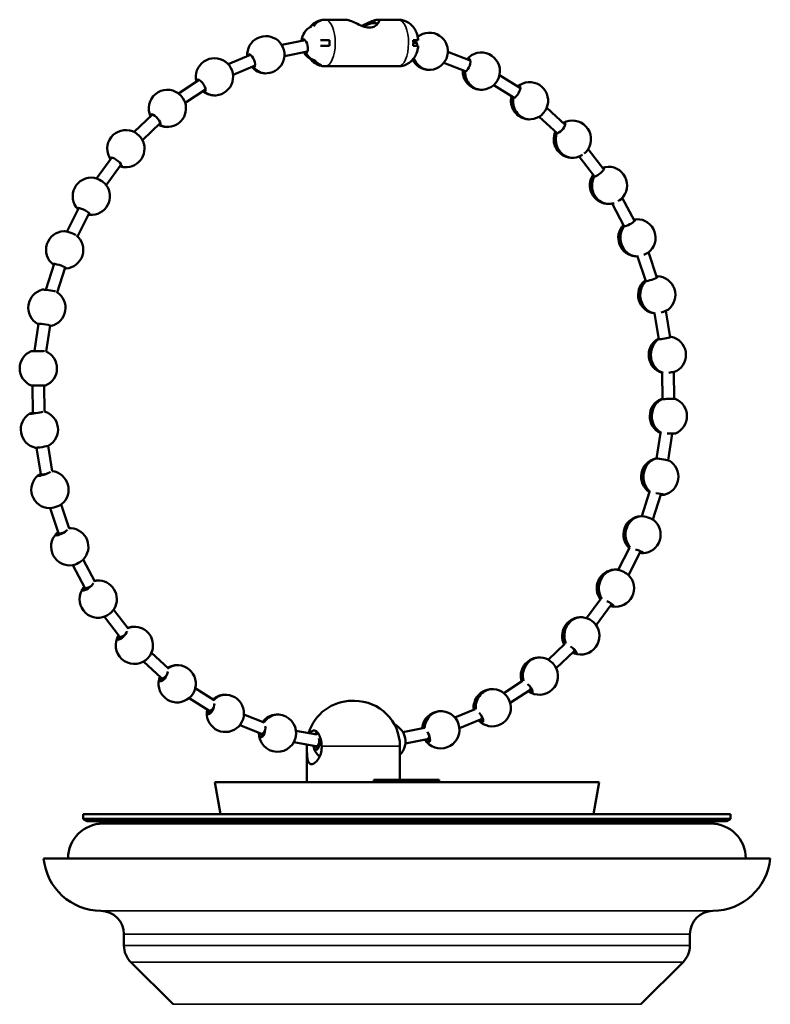
# Model space of a CAD drawing. Units: millimetres. Extents: x 460 to 917, y 108 to 626.
# Drawn here: x 460 to 524, y 311 to 395 of the extents above; entities that cross this region are included whole.
import ezdxf

# ---------------------------------------------------------------- set-up
doc = ezdxf.new("R2010")
doc.units = ezdxf.units.MM
doc.layers.add('Visible (ISO)', color=7, linetype='Continuous', lineweight=50)
doc.layers.add('Visible fina (ISO)', color=7, linetype='Continuous', lineweight=35)

msp = doc.modelspace()

# ---------------------------------------------------------------- linework, layer by layer
at = {"layer": 'Visible (ISO)'}
for p, q in [((485.781, 395.16), (485.781, 395.181)), ((486.231, 395.266), (486.274, 395.266)), ((487.692, 395.266), (486.274, 395.266)), ((490.868, 395.045), (490.868, 395.239)), ((491.105, 395.266), (491.148, 395.266)), ((492.566, 395.266), (491.148, 395.266)), ((484.531, 393.514), (482.525, 393.098)), ((494.116, 393.261), (493.832, 393.314)), ((484.734, 392.535), (482.759, 392.126)), ((484.569, 392.408), (484.656, 392.426)), ((498.724, 391.757), (496.798, 392.514)), ((479.849, 392.249), (477.93, 391.448)), ((498.358, 390.826), (496.462, 391.571)), ((480.234, 391.326), (478.345, 390.538)), ((480.083, 391.175), (480.197, 391.223)), ((480.166, 391.191), (480.127, 391.175)), ((485.693, 391.369), (485.693, 391.482)), ((492.544, 391.267), (486.252, 391.267)), ((498.212, 390.778), (498.257, 390.76)), ((475.437, 390.096), (473.662, 388.931)), ((503.02, 389.391), (501.235, 390.512)), ((475.985, 389.26), (474.238, 388.112)), ((475.858, 389.095), (475.979, 389.174)), ((475.962, 389.134), (475.901, 389.095)), ((502.488, 388.544), (500.73, 389.649)), ((502.361, 388.514), (502.402, 388.488)), ((506.877, 386.237), (505.286, 387.694)), ((471.429, 387.122), (469.854, 385.622)), ((506.202, 385.5), (504.634, 386.935)), ((472.118, 386.398), (470.568, 384.922)), ((472.021, 386.229), (472.131, 386.334)), ((472.129, 386.29), (472.065, 386.229)), ((506.093, 385.483), (506.128, 385.451)), ((510.18, 382.395), (508.836, 384.143)), ((467.95, 383.418), (466.623, 381.623)), ((509.387, 381.786), (508.062, 383.509)), ((468.754, 382.823), (467.452, 381.063)), ((468.69, 382.666), (468.775, 382.782)), ((468.788, 382.74), (468.734, 382.666)), ((509.295, 381.777), (509.323, 381.741)), ((512.832, 377.981), (511.778, 379.967)), ((465.106, 379.098), (464.071, 377.057)), ((511.948, 377.512), (510.91, 379.47)), ((465.998, 378.645), (464.989, 376.658)), ((465.966, 378.514), (466.02, 378.621)), ((466.046, 378.586), (466.009, 378.514)), ((511.871, 377.508), (511.89, 377.472)), ((513.808, 372.809), (513.092, 374.936)), ((514.756, 373.128), (514.026, 375.293)), ((462.984, 374.295), (462.277, 372.066)), ((463.937, 373.992), (463.256, 371.845)), ((463.931, 373.898), (463.957, 373.98)), ((463.993, 373.955), (463.975, 373.898)), ((513.741, 372.807), (513.752, 372.773)), ((514.91, 367.816), (514.538, 370.04)), ((515.896, 367.981), (515.515, 370.26)), ((461.648, 369.155), (461.3, 366.83)), ((462.637, 369.007), (462.303, 366.775)), ((462.647, 368.959), (462.654, 369.003)), ((462.696, 368.99), (462.691, 368.959)), ((514.848, 367.816), (514.853, 367.787)), ((515.22, 362.686), (515.201, 364.929)), ((516.22, 362.695), (516.2, 365.019)), ((461.139, 363.836), (461.159, 361.505)), ((462.139, 363.845), (462.158, 361.604)), ((515.161, 362.686), (515.161, 362.665)), ((514.728, 357.574), (515.056, 359.762)), ((515.717, 357.426), (516.058, 359.704)), ((462.457, 358.665), (462.822, 356.487)), ((461.471, 358.5), (461.85, 356.233)), ((514.667, 357.575), (514.665, 357.563)), ((513.45, 352.634), (514.107, 354.702)), ((514.404, 352.332), (515.087, 354.485)), ((463.583, 353.629), (464.274, 351.578)), ((462.635, 353.309), (463.355, 351.173)), ((513.384, 352.636), (513.383, 352.633)), ((511.425, 348.016), (512.383, 349.904)), ((512.317, 347.564), (513.315, 349.531)), ((465.479, 348.891), (466.469, 347.026)), ((464.596, 348.422), (465.627, 346.479)), ((465.618, 346.283), (465.627, 346.265)), ((508.716, 343.862), (509.939, 345.516)), ((468.089, 344.596), (469.339, 342.97)), ((509.52, 343.267), (510.796, 344.992)), ((467.296, 343.986), (468.599, 342.291)), ((468.621, 342.099), (468.652, 342.059)), ((505.408, 340.296), (506.85, 341.669)), ((471.331, 340.874), (472.795, 339.534)), ((506.097, 339.572), (507.603, 341.005)), ((470.656, 340.137), (472.183, 338.738)), ((472.236, 338.555), (472.29, 338.505)), ((501.6, 337.423), (503.212, 338.481)), ((475.103, 337.844), (476.731, 336.821)), ((502.149, 336.587), (503.832, 337.692)), ((504.021, 337.697), (504.036, 337.707)), ((474.572, 336.997), (476.271, 335.929)), ((488.579, 336.767), (488.779, 336.767)), ((476.353, 335.759), (476.43, 335.711)), ((497.404, 335.325), (499.135, 336.047)), ((479.286, 335.596), (481.027, 334.912)), ((497.789, 334.402), (499.598, 335.156)), ((499.782, 335.125), (499.824, 335.142)), ((478.92, 334.665), (480.739, 333.95)), ((483.745, 334.197), (485.556, 333.861)), ((492.942, 334.065), (494.786, 334.447)), ((480.85, 333.799), (480.94, 333.764)), ((483.563, 333.213), (485.452, 332.863)), ((493.145, 333.086), (495.029, 333.476)), ((495.202, 333.41), (495.27, 333.424)), ((484.679, 329.767), (484.679, 332.867)), ((485.587, 332.737), (485.682, 332.719)), ((492.679, 329.967), (492.679, 332.867)), ((490.958, 329.967), (490.432, 329.967)), ((490.432, 329.767), (490.432, 329.967)), ((491.821, 329.967), (490.958, 329.967)), ((490.958, 329.767), (490.958, 329.967)), ((491.821, 329.767), (491.821, 329.967)), ((492.926, 329.967), (491.821, 329.967)), ((494.004, 329.967), (492.926, 329.967)), ((492.926, 329.767), (492.926, 329.967)), ((494.967, 329.967), (494.004, 329.967)), ((494.004, 329.767), (494.004, 329.967)), ((496.046, 329.967), (494.967, 329.967)), ((494.967, 329.767), (494.967, 329.967)), ((496.046, 329.767), (496.046, 329.967)), ((476.782, 329.767), (509.782, 329.767)), ((477.265, 327.029), (476.782, 329.767)), ((509.299, 327.029), (509.782, 329.767)), ((521.082, 327.018), (465.482, 327.018)), ((465.482, 326.618), (465.482, 327.018)), ((521.082, 326.618), (465.482, 326.618)), ((465.829, 326.418), (465.482, 326.618)), ((520.277, 327.029), (466.287, 327.029)), ((520.736, 326.418), (521.082, 326.618)), ((521.082, 326.618), (521.082, 327.018)), ((520.736, 326.418), (465.829, 326.418)), ((519.382, 326.219), (467.182, 326.219)), ((462.077, 323.219), (524.487, 323.219)), ((468.982, 316.72), (468.982, 315.74)), ((517.582, 316.72), (517.582, 315.74)), ((473.196, 310.697), (469.568, 314.326)), ((513.368, 310.697), (516.996, 314.326))]:
    msp.add_line(p, q, dxfattribs=at)
for centre, radius, start, end in [((490.529, 393.367), 1.6, 80.17709, 125.43471), ((485.803, 393.267), 1.6, 116.93437, 173.49523), ((495.199, 392.552), 1.6, 274.08776, 128.3345), ((481.165, 392.256), 1.6, 274.08776, 184.4292), ((495.199, 392.552), 1.6, 142.91687, 148.73376), ((485.803, 393.267), 1.6, 209.91515, 243.06563), ((499.67, 390.848), 1.6, 274.08776, 140.33837), ((476.754, 390.363), 1.6, 274.08776, 195.08082), ((485.803, 393.267), 1.6, 249.1194, 256.16637), ((495.199, 392.552), 1.6, 206.78079, 265.91224), ((481.165, 392.256), 1.6, 220.84911, 265.91224), ((499.67, 390.848), 1.6, 176.75829, 265.91224), ((503.808, 388.305), 1.6, 274.08776, 129.65128), ((472.707, 387.648), 1.6, 54.11286, 205.37808), ((476.754, 390.363), 1.6, 231.50074, 265.91224), ((472.707, 387.648), 1.6, 274.08776, 33.06321), ((503.808, 388.305), 1.6, 166.07119, 265.91224), ((507.486, 385.002), 1.6, 327.39782, 119.3133), ((469.144, 384.191), 1.6, 68.66568, 215.30245), ((472.707, 387.648), 1.6, 241.798, 265.91224), ((507.486, 385.002), 1.6, 155.73322, 265.91224), ((469.144, 384.191), 1.6, 274.08776, 38.35913), ((507.486, 385.002), 1.6, 274.08776, 303.30685), ((469.144, 384.191), 1.6, 251.72236, 265.91224), ((510.592, 381.038), 1.6, 322.28936, 109.34865), ((466.175, 380.099), 1.6, 81.40741, 224.77651), ((510.592, 381.038), 1.6, 145.76857, 265.91224), ((466.175, 380.099), 1.6, 274.08776, 44.77651), ((510.592, 381.038), 1.6, 274.08776, 287.46969), ((466.175, 380.099), 1.6, 261.40741, 265.91224), ((513.033, 376.535), 1.6, 315.96705, 99.73382), ((513.033, 376.535), 1.6, 136.15373, 265.91224), ((463.89, 375.496), 1.6, 92.82527, 231.95364), ((463.89, 375.496), 1.6, 274.08776, 50.80278), ((513.033, 376.535), 1.6, 274.08776, 274.79898), ((514.734, 371.628), 1.6, 308.86806, 88.37033), ((514.734, 371.628), 1.6, 128.86806, 263.76977), ((462.358, 370.521), 1.6, 103.14323, 239.83745), ((462.358, 370.521), 1.6, 283.14323, 57.50484), ((515.643, 366.467), 1.6, 301.06272, 77.94004), ((515.643, 366.467), 1.6, 121.06272, 253.98436), ((461.626, 365.325), 1.6, 112.51605, 248.46992), ((461.626, 365.325), 1.6, 292.51605, 65.25507), ((515.733, 361.209), 1.6, 112.51605, 244.95637), ((515.733, 361.209), 1.6, 292.51605, 68.46992), ((461.716, 360.067), 1.6, 121.06272, 257.94004), ((461.716, 360.067), 1.6, 301.06272, 73.9547), ((515, 356.013), 1.6, 103.14323, 235.86918), ((515, 356.013), 1.6, 283.14323, 59.83745), ((462.625, 354.906), 1.6, 128.86806, 268.37033), ((462.625, 354.906), 1.6, 308.86806, 82.96847), ((513.468, 351.038), 1.6, 94.08776, 226.59371), ((513.468, 351.038), 1.6, 272.82527, 51.95364), ((464.325, 349.999), 1.6, 135.96705, 279.92051), ((464.325, 349.999), 1.6, 315.96705, 85.91224), ((511.183, 346.435), 1.6, 94.08776, 217.04268), ((511.183, 346.435), 1.6, 81.40741, 85.91224), ((466.766, 345.496), 1.6, 94.08776, 101.44839), ((466.766, 345.496), 1.6, 322.28936, 85.91224), ((511.183, 346.435), 1.6, 261.40741, 44.77651), ((466.766, 345.496), 1.6, 142.28936, 292.82786), ((508.214, 342.343), 1.6, 94.08776, 207.15051), ((508.214, 342.343), 1.6, 68.66568, 85.91224), ((469.873, 341.532), 1.6, 94.08776, 111.09229), ((469.873, 341.532), 1.6, 327.39782, 85.91224), ((508.214, 342.343), 1.6, 248.66568, 38.35913), ((469.873, 341.532), 1.6, 147.52985, 307.6487), ((504.652, 338.886), 1.6, 94.08776, 196.88543), ((504.652, 338.886), 1.6, 54.11286, 85.91224), ((473.551, 338.229), 1.6, 157.52756, 85.91224), ((473.551, 338.229), 1.6, 94.08776, 121.08934), ((504.652, 338.886), 1.6, 234.11286, 33.06321), ((500.604, 336.171), 1.6, 94.08776, 186.26164), ((500.604, 336.171), 1.6, 222.70105, 85.91224), ((477.688, 335.686), 1.6, 167.89812, 85.91224), ((477.688, 335.686), 1.6, 94.08776, 131.45924), ((488.579, 332.867), 3.9, 90, 163.22093), ((488.779, 332.867), 3.9, 0, 90), ((496.194, 334.278), 1.6, 94.08776, 175.34687), ((496.194, 334.278), 1.6, 211.78669, 85.91224), ((482.16, 333.982), 1.6, 178.61287, 85.91224), ((482.16, 333.982), 1.6, 94.08776, 142.17341), ((486.829, 333.167), 1.6, 144.31657, 153.14975), ((491.555, 333.267), 1.6, 314.62194, 65.99587), ((488.579, 332.867), 3.9, 177.95534, 180), ((486.829, 333.167), 1.6, 189.5896, 228.97076), ((466.287, 298.029), 29, 90, 91.59059), ((520.277, 298.029), 29, 88.40941, 90), ((467.182, 323.219), 3, 90, 180), ((465.656, 297.419), 29, 83.28034, 89.65924), ((520.908, 297.419), 29, 90.34076, 96.71966), ((519.382, 323.219), 3, 0, 90), ((467.052, 323.719), 5, 185.73917, 269.42703), ((519.512, 323.719), 5, 270.57297, 354.26083), ((466.982, 316.72), 2, 0, 89.42703), ((519.582, 316.72), 2, 90.57297, 180), ((470.982, 315.74), 2, 180, 225), ((515.582, 315.74), 2, 315, 0)]:
    msp.add_arc(centre, radius, start, end, dxfattribs=at)
for centre, major_axis, ratio, start_param, end_param in [((484.492, 392.995), (-0.122, 0.588), 0.430977, 3.135967, 6.868871), ((485.803, 393.267), (0, -1.914), 0.438385, 1.43982, 1.701772), ((492.993, 393.267), (0, 1.914), 0.438385, 4.581413, 4.843365), ((493.884, 392.796), (0.109, 0.59), 0.432434, 5.175334, 6.868871), ((484.492, 392.995), (0.122, -0.588), 0.430977, 5.6975, 6.1107), ((485.781, 393.267), (0, -1.599), 0.898787, 5.279682, 6.024693), ((485.825, 393.267), (0, -1.599), 0.898787, 5.279682, 5.980465), ((479.916, 391.735), (-0.231, 0.554), 0.410493, 3.055466, 6.868871), ((495.177, 392.552), (0, -1.599), 0.898787, 5.110814, 6.298436), ((495.221, 392.552), (0, -1.599), 0.898787, 5.083841, 6.34733), ((498.413, 391.342), (0.219, 0.558), 0.413364, 3.386042, 6.868871), ((479.916, 391.735), (0.231, -0.554), 0.410493, 5.6975, 6.030198), ((481.143, 392.256), (0, -1.599), 0.898787, 5.454215, 6.298436), ((481.186, 392.256), (0, -1.599), 0.898787, 5.454215, 6.34733), ((485.803, 393.267), (0, -1.914), 0.438385, 6.152209, 6.414161), ((498.413, 391.342), (-0.219, -0.558), 0.413364, 5.6975, 6.360775), ((499.648, 390.848), (0, -1.599), 0.898787, 4.756083, 6.298436), ((499.692, 390.848), (0, -1.599), 0.898787, 4.756083, 6.34733), ((475.606, 389.609), (-0.329, 0.502), 0.377537, 2.982013, 6.868871), ((475.606, 389.609), (0.329, -0.502), 0.377537, 5.6975, 5.956746), ((476.732, 390.363), (0, -1.599), 0.898787, 5.628748, 6.298436), ((476.776, 390.363), (0, -1.599), 0.898787, 5.628748, 6.34733), ((502.647, 389.035), (0.319, 0.508), 0.381734, 3.460399, 6.868871), ((473.72, 388.612), (-0.414, 0.435), 0.33311, 4.203626, 5.221152), ((502.647, 389.035), (-0.319, -0.508), 0.381734, 5.6975, 6.435131), ((503.786, 388.305), (0, -1.599), 0.898787, 4.58155, 6.298436), ((503.83, 388.305), (0, -1.599), 0.898787, 4.58155, 6.34733), ((471.694, 386.684), (-0.414, 0.435), 0.33311, 2.917968, 6.868871), ((469.991, 385.337), (-0.482, 0.357), 0.278561, 3.941083, 5.483695), ((471.694, 386.684), (0.414, -0.435), 0.33311, 5.6975, 5.8927), ((472.685, 387.648), (0, -1.599), 0.898787, 5.803281, 6.298436), ((472.728, 387.648), (0, -1.599), 0.898787, 5.803281, 6.34733), ((506.456, 385.944), (-0.405, -0.443), 0.338505, 5.6975, 6.500297), ((506.456, 385.944), (0.405, 0.443), 0.338505, 3.525564, 6.868871), ((507.464, 385.002), (0, -1.599), 0.898787, 4.407017, 6.298436), ((507.508, 385.002), (0, -1.599), 0.898787, 4.407017, 6.34733), ((508.515, 384.059), (0.405, 0.443), 0.338505, 4.360357, 5.187358), ((468.297, 383.046), (-0.482, 0.357), 0.278561, 2.864829, 6.868871), ((468.297, 383.046), (-0.482, 0.357), 0.278561, 2.555907, 2.697969), ((469.122, 384.191), (0, -1.599), 0.898787, 5.977814, 6.298436), ((469.166, 384.191), (0, -1.599), 0.898787, 5.977814, 6.34733), ((509.726, 382.165), (0.476, 0.366), 0.284991, 3.579949, 6.868871), ((466.831, 381.391), (-0.535, 0.272), 0.215548, 3.718789, 5.705989), ((510.57, 381.038), (0, -1.599), 0.898787, 4.232485, 6.298436), ((510.614, 381.038), (0, -1.599), 0.898787, 4.232485, 6.34733), ((509.726, 382.165), (-0.476, -0.366), 0.284991, 5.6975, 6.554682), ((511.459, 379.911), (0.476, 0.366), 0.284991, 4.414742, 5.457525), ((465.52, 378.808), (-0.535, 0.272), 0.215548, 2.823388, 6.868871), ((465.52, 378.808), (-0.535, 0.272), 0.215548, 2.555907, 2.656528), ((466.153, 380.099), (0, -1.599), 0.898787, 6.152347, 6.298436), ((466.197, 380.099), (0, -1.599), 0.898787, 6.152347, 6.34733), ((512.355, 377.812), (0.53, 0.281), 0.222817, 3.622695, 6.868871), ((513.011, 376.535), (0, -1.599), 0.898787, 4.057952, 6.298436), ((513.055, 376.535), (0, -1.599), 0.898787, 4.057952, 6.34733), ((512.355, 377.812), (-0.53, -0.281), 0.222817, 5.6975, 6.597427), ((464.334, 376.894), (-0.572, 0.182), 0.145986, 3.628748, 5.909772), ((513.711, 375.257), (0.53, 0.281), 0.222817, 4.457487, 5.682724), ((463.446, 374.097), (-0.572, 0.182), 0.145986, 2.793956, 6.868871), ((463.446, 374.097), (-0.572, 0.182), 0.145986, 2.555907, 2.627096), ((463.868, 375.496), (0, -1.599), 0.898787, 0.043694, 0.074903), ((463.912, 375.496), (0, -1.599), 0.898787, 0.043694, 0.064145), ((514.266, 373.017), (0.569, 0.192), 0.153873, 3.65345, 6.868871), ((514.712, 371.628), (0, -1.599), 0.898787, 3.883419, 6.183402), ((514.756, 371.628), (0, -1.599), 0.898787, 3.883419, 6.183402), ((514.266, 373.017), (-0.569, -0.192), 0.153873, 5.6975, 6.628183), ((462.577, 371.984), (-0.593, 0.089), 0.071988, 3.611377, 6.103802), ((515.202, 370.239), (0.569, 0.192), 0.153873, 4.488243, 5.88801), ((462.139, 369.057), (-0.593, 0.089), 0.071988, 2.776584, 6.868871), ((462.139, 369.057), (-0.593, 0.089), 0.071988, 2.555907, 2.609724), ((462.336, 370.521), (0, -1.599), 0.898787, 0.218227, 0.250886), ((515.399, 367.925), (0.592, 0.099), 0.080254, 3.672144, 6.868871), ((515.621, 366.467), (0, -1.599), 0.898787, 3.708886, 6.008869), ((515.665, 366.467), (0, -1.599), 0.898787, 3.708886, 6.008869), ((515.399, 367.925), (-0.592, -0.099), 0.080254, 5.6975, 6.646876), ((461.613, 366.808), (-0.6, -0.005), 0.004197, 5.273036, 8.960339), ((515.887, 365.009), (0.592, 0.099), 0.080254, 4.506936, 6.082811), ((461.639, 363.842), (-0.6, -0.005), 0.004197, 0.010375, 3.131218), ((515.711, 361.209), (0, 1.599), 0.898787, 0.39276, 2.692744), ((515.754, 361.209), (0, -1.599), 0.898787, 3.534353, 5.834337), ((515.72, 362.692), (-0.6, -0.005), 0.004197, 5.6975, 6.653538), ((515.72, 362.692), (0.6, 0.005), 0.004197, 3.678806, 6.868871), ((461.471, 361.525), (-0.592, -0.099), 0.080254, 5.256183, 8.953676), ((515.745, 359.726), (0.6, 0.005), 0.004197, 4.513599, 6.272811), ((461.96, 358.609), (-0.592, -0.099), 0.080254, 0.200374, 2.941219), ((514.978, 356.013), (0, 1.599), 0.898787, 0.218227, 2.518211), ((515.022, 356.013), (0, 1.599), 0.898787, 0.218227, 2.518211), ((515.219, 357.477), (-0.593, 0.089), 0.071988, 5.918177, 6.103802), ((515.219, 357.477), (0.593, -0.089), 0.071988, 0.179384, 2.609724), ((462.157, 356.295), (-0.569, -0.192), 0.153873, 5.243067, 8.934983), ((514.781, 354.55), (0.593, -0.089), 0.071988, 5.253527, 8.058117), ((463.093, 353.517), (0.569, 0.192), 0.153873, 3.536768, 5.88801), ((513.446, 351.038), (0, 1.599), 0.898787, 0.043694, 2.343678), ((513.49, 351.038), (0, 1.599), 0.898787, 0.043694, 2.343678), ((513.912, 352.437), (0.572, -0.182), 0.145986, 0.373413, 2.627096), ((463.648, 351.277), (-0.53, -0.281), 0.222817, 5.228054, 8.904227), ((464.347, 349.999), (0, 1.599), 0.898787, 6.219041, 6.338762), ((464.303, 349.999), (0, 1.599), 0.898787, 6.267935, 6.308694), ((513.024, 349.64), (0.572, -0.182), 0.145986, 5.236467, 8.075488), ((465.003, 348.722), (0.53, 0.281), 0.222817, 3.742054, 5.682724), ((511.161, 346.435), (0, 1.599), 0.898787, 6.267935, 8.45233), ((511.205, 346.435), (0, 1.599), 0.898787, 6.219041, 8.45233), ((511.839, 347.726), (-0.535, 0.272), 0.215548, 3.718789, 5.705989), ((465.899, 346.623), (-0.476, -0.366), 0.284991, 5.211513, 8.861482), ((466.744, 345.496), (0, 1.599), 0.898787, 6.267935, 6.489304), ((466.788, 345.496), (0, 1.599), 0.898787, 6.219041, 6.516914), ((510.528, 345.143), (0.535, -0.272), 0.215548, 5.21794, 8.104921), ((467.633, 344.369), (0.476, 0.366), 0.284991, 3.967253, 5.457525), ((508.192, 342.343), (0, 1.599), 0.898787, 6.267935, 8.277797), ((508.236, 342.343), (0, 1.599), 0.898787, 6.219041, 8.277797), ((509.061, 343.488), (-0.482, 0.357), 0.278561, 3.941083, 5.483695), ((468.843, 342.475), (-0.405, -0.443), 0.338505, 5.194177, 8.807097), ((469.851, 341.532), (0, 1.599), 0.898787, 6.267935, 6.671457), ((469.894, 341.532), (0, 1.599), 0.898787, 6.219041, 6.695772), ((507.367, 341.197), (0.482, -0.357), 0.278561, 5.198784, 8.146362), ((470.902, 340.59), (0.405, 0.443), 0.338505, 4.23742, 5.187358), ((504.63, 338.886), (0, 1.599), 0.898787, 6.267935, 8.103265), ((504.674, 338.886), (0, 1.599), 0.898787, 6.219041, 8.103265), ((505.665, 339.85), (-0.414, 0.435), 0.33311, 4.203626, 5.221152), ((472.39, 338.958), (-0.319, -0.508), 0.381734, 5.177201, 8.741931), ((473.529, 338.229), (0, 1.599), 0.898787, 6.267935, 6.854413), ((473.572, 338.229), (0, 1.599), 0.898787, 6.219041, 6.874705), ((500.582, 336.171), (0, 1.599), 0.898787, 6.267935, 7.928732), ((500.626, 336.171), (0, 1.599), 0.898787, 6.219041, 7.928732), ((503.639, 337.922), (0.414, -0.435), 0.33311, 5.18025, 8.1995), ((477.666, 335.686), (0, 1.599), 0.898787, 6.267935, 7.037337), ((477.71, 335.686), (0, 1.599), 0.898787, 6.219041, 7.053009), ((476.431, 336.18), (-0.219, -0.558), 0.413364, 5.162139, 8.667575), ((496.172, 334.278), (0, 1.599), 0.898787, 6.267935, 7.754178), ((496.216, 334.278), (0, 1.599), 0.898787, 6.219041, 7.754199), ((482.138, 333.982), (0, 1.599), 0.898787, 6.267935, 7.219391), ((482.182, 333.982), (0, 1.599), 0.898787, 6.219041, 7.229989), ((499.456, 335.417), (0.329, -0.502), 0.377537, 5.163957, 8.263546), ((480.845, 334.225), (-0.109, -0.59), 0.432434, 5.150764, 8.58648), ((494.945, 333.758), (0.231, -0.554), 0.410493, 5.151683, 8.336998), ((485.496, 333.153), (0.006, -0.6), 0.438365, 5.144699, 8.501886), ((486.807, 333.167), (0, 1.599), 0.898787, 0.990918, 1.116659), ((486.851, 333.167), (0, -1.599), 0.898787, 4.156401, 4.26354)]:
    msp.add_ellipse(centre, major_axis=major_axis, ratio=ratio, start_param=start_param, end_param=end_param, dxfattribs=at)
for points, knots in [([(486.161, 395.264), (485.99, 395.255), (485.824, 395.216), (485.517, 395.098), (485.381, 395.016), (485.14, 394.832), (485.043, 394.729), (484.967, 394.631)], [3.1666199, 3.1666199, 3.1666199, 3.1666199, 3.3083386, 3.3083386, 3.4659804, 3.4659804, 3.6501335, 3.6501335, 3.6501335, 3.6501335]), ([(485.14, 394.716), (485.195, 394.785), (485.254, 394.849), (485.403, 394.981), (485.52, 395.06), (485.674, 395.137), (485.726, 395.161), (485.781, 395.181)], [0.68385103, 0.68385103, 0.68385103, 0.68385103, 0.7083463, 0.7083463, 0.74464618, 0.74464618, 0.76115349, 0.76115349, 0.76115349, 0.76115349]), ([(485.825, 395.181), (485.78, 395.161), (485.736, 395.137), (485.611, 395.06), (485.514, 394.981), (485.392, 394.849), (485.343, 394.785), (485.298, 394.716)], [0.31821315, 0.31821315, 0.31821315, 0.31821315, 0.33472046, 0.33472046, 0.37102034, 0.37102034, 0.39551561, 0.39551561, 0.39551561, 0.39551561]), ([(487.692, 395.266), (487.748, 395.266), (487.814, 395.266), (487.947, 395.264), (488.014, 395.262), (488.134, 395.253), (488.194, 395.246), (488.257, 395.231), (488.271, 395.228), (488.283, 395.224)], [0.30947456, 0.30947456, 0.30947456, 0.30947456, 0.32830551, 0.32830551, 0.34713645, 0.34713645, 0.36631518, 0.36631518, 0.37164104, 0.37164104, 0.37164104, 0.37164104]), ([(490.875, 395.224), (490.886, 395.212), (490.893, 395.196), (490.907, 395.123), (490.875, 395.042), (490.757, 394.881), (490.66, 394.787), (490.465, 394.677), (490.392, 394.645), (490.233, 394.602), (490.146, 394.59), (489.965, 394.59), (489.87, 394.602), (489.675, 394.645), (489.576, 394.677), (489.28, 394.787), (489.084, 394.881), (488.739, 395.042), (488.565, 395.123), (488.368, 395.196), (488.324, 395.212), (488.283, 395.224)], [0.2802786, 0.2802786, 0.2802786, 0.2802786, 0.2983568, 0.2983568, 0.3575197, 0.3575197, 0.4179538, 0.4179538, 0.4481708, 0.4481708, 0.4783878, 0.4783878, 0.5086048, 0.5086048, 0.5388218, 0.5388218, 0.5992559, 0.5992559, 0.6584188, 0.6584188, 0.676497, 0.676497, 0.676497, 0.676497]), ([(489.398, 394.744), (489.568, 394.812), (489.736, 394.892), (490.057, 395.042), (490.232, 395.123), (490.428, 395.196), (490.472, 395.212), (490.514, 395.224)], [0.0685251, 0.0685251, 0.0685251, 0.0685251, 0.1208681, 0.1208681, 0.180031, 0.180031, 0.1981092, 0.1981092, 0.1981092, 0.1981092]), ([(491.105, 395.266), (491.048, 395.266), (490.982, 395.266), (490.849, 395.264), (490.782, 395.262), (490.663, 395.253), (490.603, 395.246), (490.539, 395.231), (490.526, 395.228), (490.514, 395.224)], [0.15473728, 0.15473728, 0.15473728, 0.15473728, 0.17356823, 0.17356823, 0.19239917, 0.19239917, 0.2115779, 0.2115779, 0.21690376, 0.21690376, 0.21690376, 0.21690376]), ([(490.72, 394.955), (490.721, 394.955), (490.722, 394.956), (490.752, 394.958), (490.784, 394.96), (490.816, 394.962)], [0.118738805, 0.118738805, 0.118738805, 0.118738805, 0.119023825, 0.119023825, 0.128343405, 0.128343405, 0.128343405, 0.128343405]), ([(490.875, 395.224), (490.872, 395.228), (490.87, 395.231), (490.864, 395.246), (490.874, 395.253), (490.915, 395.262), (490.949, 395.264), (491.037, 395.266), (491.092, 395.266), (491.148, 395.266)], [0.24731408, 0.24731408, 0.24731408, 0.24731408, 0.25263994, 0.25263994, 0.27181867, 0.27181867, 0.29064961, 0.29064961, 0.30948056, 0.30948056, 0.30948056, 0.30948056]), ([(494.251, 393.517), (494.241, 393.621), (494.225, 393.725), (494.176, 393.941), (494.143, 394.053), (494.046, 394.29), (493.983, 394.417), (493.79, 394.692), (493.658, 394.844), (493.307, 395.084), (493.121, 395.176), (492.818, 395.246), (492.727, 395.259), (492.635, 395.264)], [1.786123, 1.786123, 1.786123, 1.786123, 2.052211, 2.052211, 2.3183, 2.3183, 2.584388, 2.584388, 2.850477, 2.850477, 3.040494, 3.040494, 3.116565, 3.116565, 3.116565, 3.116565]), ([(485.849, 393.517), (485.894, 393.517), (485.94, 393.517), (486.158, 393.517), (486.377, 393.517), (486.585, 393.517), (486.61, 393.517), (486.635, 393.517)], [0.67738489, 0.67738489, 0.67738489, 0.67738489, 0.69140983, 0.69140983, 0.7466877, 0.7466877, 0.75395034, 0.75395034, 0.75395034, 0.75395034]), ([(493.825, 393.517), (493.843, 393.517), (493.86, 393.517), (493.998, 393.517), (494.109, 393.517), (494.22, 393.517), (494.249, 393.517), (494.251, 393.517)], [0.8495645, 0.8495645, 0.8495645, 0.8495645, 0.8568271, 0.8568271, 0.912105, 0.912105, 0.9588649, 0.9588649, 0.9588649, 0.9588649]), ([(486.635, 393.017), (486.61, 393.017), (486.585, 393.017), (486.377, 393.017), (486.158, 393.017), (485.94, 393.017), (485.894, 393.017), (485.849, 393.017)], [0.31505954, 0.31505954, 0.31505954, 0.31505954, 0.32232218, 0.32232218, 0.37760004, 0.37760004, 0.39162499, 0.39162499, 0.39162499, 0.39162499]), ([(492.544, 391.267), (492.715, 391.267), (492.886, 391.296), (493.202, 391.399), (493.344, 391.474), (493.607, 391.656), (493.715, 391.764), (493.921, 392.011), (493.997, 392.146), (494.113, 392.397), (494.152, 392.513), (494.211, 392.737), (494.231, 392.844), (494.247, 392.973), (494.249, 392.995), (494.251, 393.017)], [6.283185, 6.283185, 6.283185, 6.283185, 6.424533, 6.424533, 6.577624, 6.577624, 6.768725, 6.768725, 7.039628, 7.039628, 7.310722, 7.310722, 7.581816, 7.581816, 7.638655, 7.638655, 7.638655, 7.638655]), ([(494.251, 393.017), (494.249, 393.017), (494.22, 393.017), (494.109, 393.017), (493.998, 393.017), (493.86, 393.017), (493.843, 393.017), (493.825, 393.017)], [0.110145, 0.110145, 0.110145, 0.110145, 0.1569049, 0.1569049, 0.2121828, 0.2121828, 0.2194454, 0.2194454, 0.2194454, 0.2194454]), ([(484.967, 391.903), (485.066, 391.777), (485.198, 391.64), (485.539, 391.424), (485.727, 391.34), (486.04, 391.278), (486.146, 391.267), (486.252, 391.267)], [5.7746444, 5.7746444, 5.7746444, 5.7746444, 6.0120913, 6.0120913, 6.1958066, 6.1958066, 6.2831853, 6.2831853, 6.2831853, 6.2831853]), ([(485.693, 391.369), (485.672, 391.378), (485.651, 391.387), (485.478, 391.466), (485.313, 391.589), (485.166, 391.752), (485.137, 391.789), (485.109, 391.828)], [0.31505954, 0.31505954, 0.31505954, 0.31505954, 0.32232218, 0.32232218, 0.37760004, 0.37760004, 0.39162499, 0.39162499, 0.39162499, 0.39162499]), ([(485.328, 391.828), (485.356, 391.789), (485.385, 391.752), (485.532, 391.589), (485.697, 391.466), (485.871, 391.387), (485.891, 391.378), (485.913, 391.369)], [0.67738489, 0.67738489, 0.67738489, 0.67738489, 0.69140983, 0.69140983, 0.7466877, 0.7466877, 0.75395034, 0.75395034, 0.75395034, 0.75395034]), ([(461.123, 361.428), (461.127, 361.431), (461.13, 361.434), (461.14, 361.446), (461.146, 361.455), (461.155, 361.474), (461.157, 361.485), (461.159, 361.498), (461.159, 361.502), (461.159, 361.505)], [0.0017111, 0.0017111, 0.0017111, 0.0017111, 0.003146998, 0.003146998, 0.006272919, 0.006272919, 0.009459783, 0.009459783, 0.010440281, 0.010440281, 0.010440281, 0.010440281]), ([(461.785, 356.099), (461.787, 356.104), (461.789, 356.109), (461.797, 356.123), (461.803, 356.131), (461.813, 356.141), (461.816, 356.144), (461.82, 356.146)], [0.00586232, 0.00586232, 0.00586232, 0.00586232, 0.007596567, 0.007596567, 0.011308655, 0.011308655, 0.013403465, 0.013403465, 0.013403465, 0.013403465]), ([(461.82, 356.146), (461.823, 356.149), (461.827, 356.153), (461.836, 356.164), (461.84, 356.17), (461.847, 356.185), (461.849, 356.194), (461.852, 356.213), (461.852, 356.223), (461.85, 356.233)], [0, 0, 0, 0, 0.00347708, 0.00347708, 0.00653488, 0.00653488, 0.00966595, 0.00966595, 0.01302222, 0.01302222, 0.01302222, 0.01302222]), ([(515.087, 354.485), (515.09, 354.495), (515.095, 354.504), (515.106, 354.518), (515.112, 354.524), (515.121, 354.531), (515.125, 354.533), (515.128, 354.534)], [3.4176593, 3.4176593, 3.4176593, 3.4176593, 3.4693517, 3.4693517, 3.521044, 3.521044, 3.5688127, 3.5688127, 3.5688127, 3.5688127]), ([(463.311, 350.993), (463.309, 351.002), (463.308, 351.012), (463.31, 351.036), (463.313, 351.048), (463.322, 351.072), (463.329, 351.082), (463.339, 351.096), (463.343, 351.1), (463.346, 351.104)], [0.00168887, 0.00168887, 0.00168887, 0.00168887, 0.00530588, 0.00530588, 0.01043805, 0.01043805, 0.01611819, 0.01611819, 0.01911837, 0.01911837, 0.01911837, 0.01911837]), ([(463.355, 351.173), (463.358, 351.164), (463.359, 351.154), (463.359, 351.136), (463.357, 351.129), (463.354, 351.117), (463.352, 351.113), (463.349, 351.108), (463.348, 351.106), (463.347, 351.105), (463.346, 351.104), (463.346, 351.104)], [4.2771536, 4.2771536, 4.2771536, 4.2771536, 4.3317759, 4.3317759, 4.3863981, 4.3863981, 4.4410204, 4.4410204, 4.4956426, 4.4956426, 4.5345897, 4.5345897, 4.5345897, 4.5345897]), ([(513.315, 349.531), (513.319, 349.539), (513.325, 349.546), (513.335, 349.556), (513.34, 349.559), (513.347, 349.562), (513.35, 349.563), (513.351, 349.563), (513.351, 349.563), (513.351, 349.563)], [3.447092, 3.447092, 3.447092, 3.447092, 3.5255548, 3.5255548, 3.6040176, 3.6040176, 3.6824804, 3.6824804, 3.7058108, 3.7058108, 3.7058108, 3.7058108]), ([(513.425, 349.581), (513.425, 349.581), (513.424, 349.581), (513.414, 349.575), (513.404, 349.572), (513.385, 349.567), (513.376, 349.565), (513.361, 349.564), (513.355, 349.563), (513.349, 349.563)], [3.6016105, 3.6016105, 3.6016105, 3.6016105, 3.6040176, 3.6040176, 3.6824804, 3.6824804, 3.7609432, 3.7609432, 3.8141846, 3.8141846, 3.8141846, 3.8141846]), ([(465.618, 346.283), (465.611, 346.296), (465.606, 346.311), (465.602, 346.339), (465.603, 346.352), (465.606, 346.375), (465.609, 346.385), (465.616, 346.404), (465.62, 346.413), (465.628, 346.426), (465.63, 346.431), (465.634, 346.436)], [4.2463982, 4.2463982, 4.2463982, 4.2463982, 4.3278039, 4.3278039, 4.4092097, 4.4092097, 4.4906155, 4.4906155, 4.5720213, 4.5720213, 4.6226943, 4.6226943, 4.6226943, 4.6226943]), ([(465.627, 346.479), (465.631, 346.471), (465.633, 346.463), (465.635, 346.449), (465.635, 346.444), (465.634, 346.436), (465.633, 346.435), (465.633, 346.434), (465.633, 346.434), (465.633, 346.434)], [4.2463982, 4.2463982, 4.2463982, 4.2463982, 4.3278039, 4.3278039, 4.4092097, 4.4092097, 4.4906155, 4.4906155, 4.5039581, 4.5039581, 4.5039581, 4.5039581]), ([(510.796, 344.992), (510.8, 344.997), (510.805, 345.002), (510.813, 345.007), (510.816, 345.008), (510.817, 345.008), (510.817, 345.008), (510.817, 345.008)], [3.4885326, 3.4885326, 3.4885326, 3.4885326, 3.5937992, 3.5937992, 3.6990657, 3.6990657, 3.7272638, 3.7272638, 3.7272638, 3.7272638]), ([(510.944, 345.036), (510.942, 345.034), (510.94, 345.033), (510.924, 345.023), (510.91, 345.017), (510.882, 345.009), (510.869, 345.007), (510.843, 345.005), (510.83, 345.005), (510.816, 345.006), (510.814, 345.006), (510.813, 345.007)], [3.5778711, 3.5778711, 3.5778711, 3.5778711, 3.5937992, 3.5937992, 3.6990657, 3.6990657, 3.8043323, 3.8043323, 3.9095989, 3.9095989, 3.9231535, 3.9231535, 3.9231535, 3.9231535]), ([(468.621, 342.099), (468.61, 342.113), (468.603, 342.129), (468.593, 342.161), (468.591, 342.177), (468.591, 342.206), (468.593, 342.22), (468.599, 342.246), (468.603, 342.258), (468.607, 342.271), (468.608, 342.272), (468.608, 342.273)], [4.2036525, 4.2036525, 4.2036525, 4.2036525, 4.311848, 4.311848, 4.4200434, 4.4200434, 4.5282388, 4.5282388, 4.6364343, 4.6364343, 4.6436547, 4.6436547, 4.6436547, 4.6436547]), ([(468.599, 342.291), (468.603, 342.286), (468.606, 342.28), (468.609, 342.271), (468.609, 342.269), (468.609, 342.268), (468.609, 342.268), (468.609, 342.268)], [4.2036525, 4.2036525, 4.2036525, 4.2036525, 4.311848, 4.311848, 4.4200434, 4.4200434, 4.4389487, 4.4389487, 4.4389487, 4.4389487]), ([(507.603, 341.005), (507.606, 341.008), (507.61, 341.01), (507.613, 341.011), (507.613, 341.011), (507.613, 341.011)], [3.5416711, 3.5416711, 3.5416711, 3.5416711, 3.6733658, 3.6733658, 3.7401628, 3.7401628, 3.7401628, 3.7401628]), ([(507.781, 341.037), (507.768, 341.027), (507.754, 341.019), (507.721, 341.005), (507.703, 341.002), (507.668, 340.999), (507.651, 341), (507.625, 341.003), (507.615, 341.005), (507.606, 341.007)], [3.5674798, 3.5674798, 3.5674798, 3.5674798, 3.6733658, 3.6733658, 3.8050605, 3.8050605, 3.9367552, 3.9367552, 4.0128485, 4.0128485, 4.0128485, 4.0128485]), ([(472.236, 338.555), (472.221, 338.569), (472.208, 338.586), (472.191, 338.621), (472.186, 338.64), (472.181, 338.675), (472.181, 338.693), (472.182, 338.719), (472.184, 338.728), (472.185, 338.737)], [4.1492678, 4.1492678, 4.1492678, 4.1492678, 4.2838057, 4.2838057, 4.4183437, 4.4183437, 4.5528816, 4.5528816, 4.6228376, 4.6228376, 4.6228376, 4.6228376]), ([(472.183, 338.738), (472.186, 338.736), (472.189, 338.732), (472.19, 338.73), (472.19, 338.729), (472.19, 338.729)], [4.1492678, 4.1492678, 4.1492678, 4.1492678, 4.2838057, 4.2838057, 4.3420876, 4.3420876, 4.3420876, 4.3420876]), ([(504.021, 337.697), (504.001, 337.684), (503.979, 337.675), (503.934, 337.667), (503.912, 337.667), (503.87, 337.672), (503.85, 337.678), (503.828, 337.686), (503.826, 337.686), (503.824, 337.687)], [3.605717, 3.605717, 3.605717, 3.605717, 3.762533, 3.762533, 3.919349, 3.919349, 4.076165, 4.076165, 4.0924792, 4.0924792, 4.0924792, 4.0924792]), ([(476.353, 335.759), (476.333, 335.772), (476.316, 335.789), (476.289, 335.827), (476.28, 335.847), (476.267, 335.888), (476.264, 335.909), (476.262, 335.932), (476.262, 335.933), (476.262, 335.935)], [4.0841021, 4.0841021, 4.0841021, 4.0841021, 4.2435283, 4.2435283, 4.4029545, 4.4029545, 4.5623807, 4.5623807, 4.5721647, 4.5721647, 4.5721647, 4.5721647]), ([(499.782, 335.125), (499.757, 335.115), (499.731, 335.11), (499.679, 335.111), (499.655, 335.116), (499.613, 335.131), (499.596, 335.139), (499.58, 335.149)], [3.679169, 3.679169, 3.679169, 3.679169, 3.8580116, 3.8580116, 4.0368541, 4.0368541, 4.1757276, 4.1757276, 4.1757276, 4.1757276]), ([(484.952, 333.973), (484.993, 334.038), (485.039, 334.091), (485.12, 334.159), (485.154, 334.18), (485.209, 334.202), (485.229, 334.208), (485.258, 334.214), (485.268, 334.215), (485.283, 334.217), (485.289, 334.217), (485.299, 334.217), (485.304, 334.217), (485.314, 334.217), (485.32, 334.216), (485.336, 334.215), (485.346, 334.213), (485.4, 334.203), (485.442, 334.184), (485.551, 334.111), (485.615, 334.041), (485.74, 333.844), (485.799, 333.71), (485.894, 333.397), (485.929, 333.217), (485.954, 332.976), (485.959, 332.921), (485.961, 332.867)], [-0.3036781, -0.3036781, -0.3036781, -0.3036781, -0.2684455, -0.2684455, -0.2439791, -0.2439791, -0.2302078, -0.2302078, -0.2235263, -0.2235263, -0.2197552, -0.2197552, -0.2165354, -0.2165354, -0.2126643, -0.2126643, -0.2055277, -0.2055277, -0.1759926, -0.1759926, -0.1286493, -0.1286493, -0.0737589, -0.0737589, -0.0163786, -0.0163786, 0, 0, 0, 0]), ([(480.85, 333.799), (480.824, 333.809), (480.802, 333.825), (480.765, 333.862), (480.751, 333.883), (480.732, 333.922), (480.725, 333.94), (480.72, 333.958)], [4.0097458, 4.0097458, 4.0097458, 4.0097458, 4.1907014, 4.1907014, 4.3716571, 4.3716571, 4.5071147, 4.5071147, 4.5071147, 4.5071147]), ([(495.202, 333.41), (495.173, 333.404), (495.144, 333.405), (495.089, 333.417), (495.064, 333.429), (495.028, 333.451), (495.015, 333.461), (495.003, 333.471)], [3.7596707, 3.7596707, 3.7596707, 3.7596707, 3.9545073, 3.9545073, 4.1493438, 4.1493438, 4.2618707, 4.2618707, 4.2618707, 4.2618707]), ([(485.961, 332.867), (485.963, 332.833), (485.964, 332.8), (485.964, 332.583), (485.934, 332.388), (485.822, 332.031), (485.74, 331.87), (485.567, 331.614), (485.464, 331.503), (485.263, 331.354), (485.165, 331.317), (485.003, 331.317), (484.93, 331.354), (484.819, 331.503), (484.78, 331.614), (484.729, 331.87), (484.713, 332.031), (484.696, 332.388), (484.693, 332.583), (484.693, 332.767), (484.693, 332.8), (484.693, 332.833), (484.693, 332.867)], [-0.4512524, -0.4512524, -0.4512524, -0.4512524, -0.4413438, -0.4413438, -0.3861576, -0.3861576, -0.3309713, -0.3309713, -0.2758216, -0.2758216, -0.2206719, -0.2206719, -0.1655222, -0.1655222, -0.1103725, -0.1103725, -0.0551863, -0.0551863, 0, 0, 0, 0.0099086, 0.0099086, 0.0099086, 0.0099086]), ([(485.587, 332.737), (485.559, 332.742), (485.531, 332.754), (485.485, 332.787), (485.466, 332.807), (485.441, 332.841), (485.433, 332.855), (485.426, 332.868)], [3.9286507, 3.9286507, 3.9286507, 3.9286507, 4.1247172, 4.1247172, 4.3207838, 4.3207838, 4.4312399, 4.4312399, 4.4312399, 4.4312399])]:
    msp.add_open_spline(points, degree=3, knots=knots, dxfattribs=at)
for points in [[(485.781, 395.181), (485.922, 395.236), (486.087, 395.266), (486.231, 395.266)], [(486.274, 395.266), (486.131, 395.266), (485.966, 395.236), (485.825, 395.181)], [(492.635, 395.264), (492.611, 395.266), (492.588, 395.266), (492.566, 395.266)], [(461.292, 366.803), (461.296, 366.812), (461.299, 366.821), (461.3, 366.83)], [(516.064, 359.726), (516.061, 359.719), (516.059, 359.711), (516.058, 359.704)], [(503.832, 337.692), (503.834, 337.693), (503.835, 337.694), (503.835, 337.694)], [(476.271, 335.929), (476.272, 335.928), (476.273, 335.927), (476.273, 335.927)], [(484.693, 332.867), (484.693, 332.913), (484.695, 332.958), (484.697, 333.003)]]:
    msp.add_open_spline(points, degree=3, dxfattribs=at)
at = {"layer": 'Visible fina (ISO)'}
for p, q in [((490.514, 395.224), (490.514, 394.967)), ((490.875, 395.062), (490.875, 395.224)), ((491.105, 395.266), (491.105, 395.266)), ((484.693, 332.867), (484.679, 332.867)), ((492.679, 332.867), (485.961, 332.867)), ((467.002, 318.72), (519.562, 318.72)), ((468.982, 316.72), (517.582, 316.72)), ((468.982, 315.74), (517.582, 315.74)), ((469.568, 314.326), (516.996, 314.326)), ((473.196, 310.697), (513.368, 310.697))]:
    msp.add_line(p, q, dxfattribs=at)
for centre, major_axis, ratio, start_param, end_param in [((486.252, 393.267), (0, -2), 0.438385, 0, 3.11659), ((492.544, 393.267), (0, -2), 0.438385, 0, 3.11659), ((462.748, 371.897), (-0.477, 0.151), 0.145986, 5.265464, 5.955274), ((461.795, 366.756), (-0.494, 0.074), 0.071988, 4.920316, 6.283185), ((461.659, 361.509), (-0.5, -0.004), 0.004197, 0, 1.539738), ((515.564, 359.778), (0.494, -0.074), 0.071988, 0, 0.439443), ((462.358, 356.23), (-0.542, -0.091), 0.080254, 6.143275, 6.936517), ((462.343, 356.315), (-0.493, -0.083), 0.080254, 0, 1.650872), ((514.611, 354.637), (0.477, -0.151), 0.145986, 0, 0.646072), ((463.856, 351.252), (-0.521, -0.176), 0.153873, 6.011128, 7.164933), ((463.828, 351.333), (-0.474, -0.16), 0.153873, 0, 1.71726), ((512.87, 349.758), (0.446, -0.226), 0.215548, 0, 0.7857), ((512.908, 349.833), (0.49, -0.249), 0.215548, 5.928347, 6.353691), ((466.108, 346.638), (-0.486, -0.258), 0.222817, 5.921003, 7.280787), ((466.148, 346.564), (-0.53, -0.281), 0.222817, 0, 0.160775), ((466.069, 346.713), (-0.442, -0.234), 0.222817, 0, 1.74784), ((510.394, 345.289), (0.402, -0.297), 0.278561, 0, 0.903209), ((510.443, 345.356), (0.442, -0.327), 0.278561, 5.877557, 6.554573), ((468.996, 342.596), (-0.396, -0.305), 0.284991, 0, 1.748026), ((469.046, 342.53), (-0.436, -0.335), 0.284991, 5.87391, 7.33803), ((469.097, 342.464), (-0.476, -0.366), 0.284991, 0, 0.327649), ((507.258, 341.367), (0.345, -0.362), 0.33311, 0, 1.012392), ((507.317, 341.423), (0.379, -0.398), 0.33311, 5.855652, 6.70386), ((472.581, 339.052), (-0.371, -0.406), 0.338505, 5.854697, 7.354016), ((472.521, 339.107), (-0.338, -0.369), 0.338505, 0, 1.721951), ((472.641, 338.997), (-0.405, -0.443), 0.338505, 0, 0.418717), ((503.558, 338.11), (0.274, -0.418), 0.377537, 0, 1.11886), ((503.625, 338.154), (0.302, -0.46), 0.377537, 5.853486, 6.83115), ((503.692, 338.198), (0.329, -0.502), 0.377537, 0, 0.081334), ((476.605, 336.31), (-0.293, -0.466), 0.381734, 5.853486, 7.337431), ((476.537, 336.352), (-0.266, -0.423), 0.381734, 0, 1.673294), ((476.673, 336.267), (-0.319, -0.508), 0.381734, 0, 0.457428), ((499.478, 335.648), (0.212, -0.508), 0.410493, 5.853486, 6.946192), ((499.405, 335.618), (0.192, -0.461), 0.410493, 0, 1.224479), ((499.551, 335.679), (0.231, -0.554), 0.410493, 0, 0.195184), ((480.922, 334.415), (-0.183, -0.465), 0.413364, 0, 1.605708), ((480.996, 334.387), (-0.201, -0.512), 0.413364, 5.853486, 7.294167), ((481.069, 334.358), (-0.219, -0.558), 0.413364, 0, 0.456512), ((485.543, 333.355), (-0.091, -0.492), 0.432434, 0, 1.523054), ((495.004, 333.981), (0.112, -0.539), 0.430977, 5.853486, 7.051751), ((494.927, 333.966), (0.101, -0.49), 0.430977, 0, 1.328739), ((495.08, 333.997), (0.122, -0.588), 0.430977, 0, 0.290152), ((485.62, 333.341), (-0.1, -0.541), 0.432434, 5.853486, 7.229181), ((485.697, 333.327), (-0.109, -0.59), 0.432434, 0, 0.424399)]:
    msp.add_ellipse(centre, major_axis=major_axis, ratio=ratio, start_param=start_param, end_param=end_param, dxfattribs=at)

doc.saveas('drawing.dxf')
